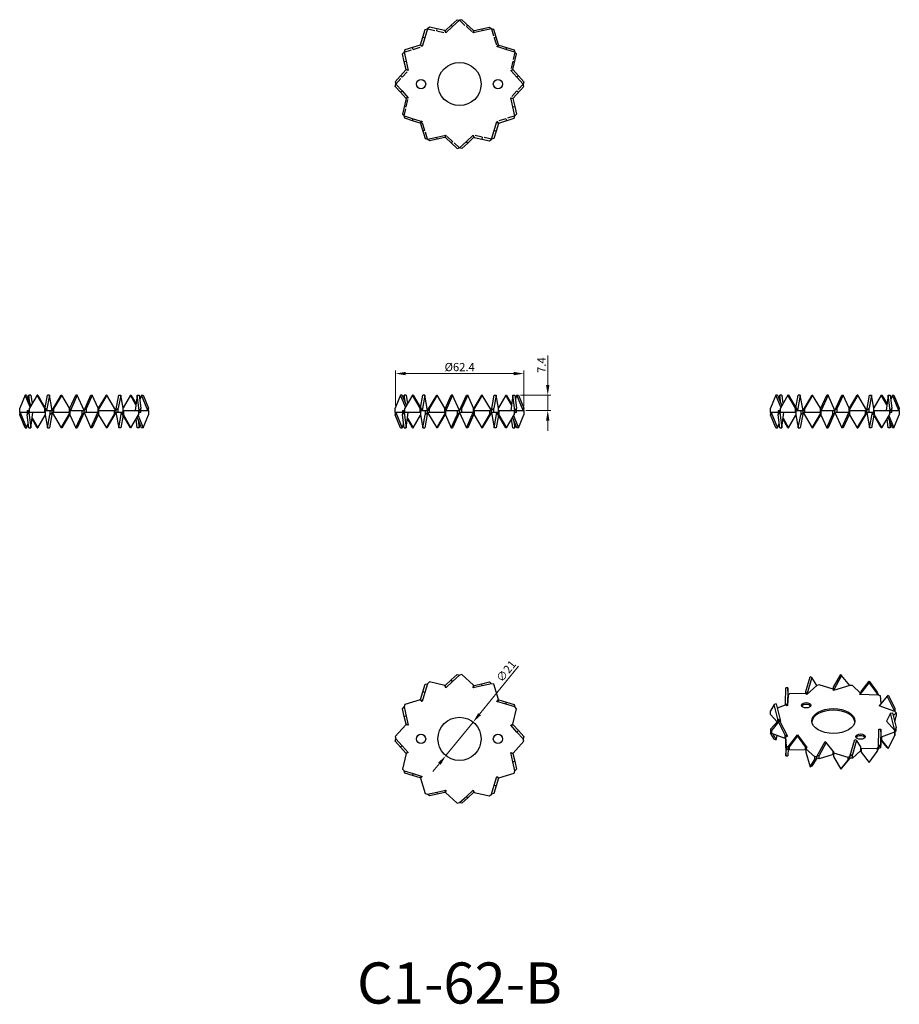
# Model space of a CAD drawing. Units: millimetres. Extents: x 523 to 951, y 264 to 743.
import ezdxf

# ---------------------------------------------------------------- set-up
doc = ezdxf.new("R2010")
doc.units = ezdxf.units.MM
doc.linetypes.add('DASHED', pattern=[0.2067, 0.1654, -0.0413])
for name, color, linetype, lineweight in [('Dimensions', 1, 'Continuous', 20), ('Hidden', 6, 'DASHED', 25), ('Part', 7, 'Continuous', 25), ('Text', 7, 'Continuous', 25)]:
    doc.layers.add(name, color=color, linetype=linetype, lineweight=lineweight)
doc.styles.add('EU_style', font='arial.ttf')
doc.dimstyles.new('Dim_2D', dxfattribs={"dimtxt": 4, "dimasz": 5, "dimexe": 1.5, "dimexo": 1, "dimgap": 1, "dimtad": 1, "dimdec": 1, "dimdsep": 46, "dimtxsty": 'EU_style', "dimcen": 2.5, "dimclrd": 256, "dimclre": 256, "dimclrt": 256, "dimadec": 0, "dimazin": 0, "dimtfac": 1, "dimtdec": 1, "dimtmove": 0, "dimatfit": 3, "dimfxl": 0, "dimtolj": 1, "dimtzin": 0, "dimlwd": -1, "dimlwe": -1, "dimarcsym": 0})

# ---------------------------------------------------------------- blocks, each defined once
blk = doc.blocks.new('*D7')
at = {"layer": 'Defpoints', "color": 0}
for p in [(768.28, 571.17), (705.85, 554.71), (768.28, 554.3)]:
    blk.add_point(p, dxfattribs=at)
at = {"layer": 'Dimensions'}
for p, q in [((705.85, 555.71), (705.85, 572.67)), ((710.85, 571.17), (763.28, 571.17)), ((768.28, 555.3), (768.28, 572.67))]:
    blk.add_line(p, q, dxfattribs=at)
for points in [[(710.85, 572), (710.85, 570.34), (705.85, 571.17)], [(763.28, 572), (763.28, 570.34), (768.28, 571.17)]]:
    blk.add_solid(points, dxfattribs=at)
at = {"layer": 'Dimensions', "insert": (737.07, 574.33), "char_height": 4, "attachment_point": 5, "style": 'EU_style'}
blk.add_mtext('\\A1;%%c62.4', dxfattribs=at)
blk = doc.blocks.new('*D8')
at = {"layer": 'Defpoints', "color": 0}
for p in [(765.66, 560.64), (779.9, 560.64), (768.28, 553.24)]:
    blk.add_point(p, dxfattribs=at)
at = {"layer": 'Dimensions'}
for p, q in [((779.9, 565.64), (779.9, 579.87)), ((766.66, 560.64), (781.4, 560.64)), ((779.9, 553.24), (779.9, 560.64)), ((769.28, 553.24), (781.4, 553.24)), ((779.9, 548.24), (779.9, 543.24))]:
    blk.add_line(p, q, dxfattribs=at)
for points in [[(779.07, 565.64), (780.73, 565.64), (779.9, 560.64)], [(779.07, 548.24), (780.73, 548.24), (779.9, 553.24)]]:
    blk.add_solid(points, dxfattribs=at)
at = {"layer": 'Dimensions', "insert": (776.9, 575.25), "char_height": 4, "attachment_point": 5, "rotation": 90, "style": 'EU_style'}
blk.add_mtext('\\A1;7.4', dxfattribs=at)
blk = doc.blocks.new('*D9')
at = {"layer": 'Defpoints', "color": 0}
for p in [(743.6, 401.69), (730.37, 385.38)]:
    blk.add_point(p, dxfattribs=at)
at = {"layer": 'Dimensions'}
for p, q in [((765.67, 428.91), (746.74, 405.58)), ((730.37, 385.38), (743.6, 401.69)), ((727.22, 381.5), (724.07, 377.62))]:
    blk.add_line(p, q, dxfattribs=at)
for points in [[(746.1, 406.1), (747.39, 405.05), (743.6, 401.69)], [(726.57, 382.02), (727.87, 380.97), (730.37, 385.38)]]:
    blk.add_solid(points, dxfattribs=at)
at = {"layer": 'Dimensions', "insert": (759.65, 426.5), "char_height": 4, "attachment_point": 5, "rotation": 50.9581, "style": 'EU_style'}
blk.add_mtext('\\A1;∅21', dxfattribs=at)

msp = doc.modelspace()

# ---------------------------------------------------------------- linework, layer by layer
at = {"layer": 'Hidden', "ltscale": 21.880566}
for p, q in [((736.98, 742.93), (743.65, 736.82)), ((721.48, 738.78), (730.31, 736.82)), ((752.48, 738.78), (755.2, 730.15)), ((710.13, 727.43), (718.76, 730.15)), ((763.83, 727.43), (761.87, 718.6)), ((705.98, 711.93), (712.09, 718.6)), ((767.98, 711.93), (761.87, 705.27)), ((710.13, 696.43), (712.09, 705.27)), ((763.83, 696.43), (755.2, 693.71)), ((721.48, 685.09), (718.76, 693.71)), ((736.98, 680.93), (730.31, 687.05)), ((752.48, 685.09), (743.65, 687.05))]:
    msp.add_line(p, q, dxfattribs=at)
at = {"layer": 'Hidden', "ltscale": 1.904597}
for p, q in [((725.9, 737.8), (726.11, 738.78)), ((740.32, 739.88), (740.99, 740.62)), ((753.84, 734.47), (754.8, 734.77)), ((714.45, 728.79), (714.15, 729.75)), ((762.85, 723.02), (763.83, 722.8)), ((709.04, 715.27), (708.3, 715.94)), ((764.93, 708.6), (765.66, 707.92)), ((711.11, 700.85), (710.14, 701.07)), ((759.51, 695.07), (759.82, 694.12)), ((720.12, 689.4), (719.17, 689.1)), ((748.07, 686.07), (747.85, 685.09)), ((733.65, 683.99), (732.97, 683.25))]:
    msp.add_line(p, q, dxfattribs=at)
at = {"layer": 'Part'}
for p, q in [((732.97, 740.62), (735.83, 743.23)), ((736.98, 742.93), (733.65, 739.88)), ((735.83, 743.23), (736.98, 742.93)), ((738.14, 743.23), (736.98, 742.93)), ((743.85, 738), (738.14, 743.23)), ((719.17, 734.77), (720.33, 738.46)), ((721.48, 738.78), (720.12, 734.47)), ((720.33, 738.46), (721.48, 738.78)), ((722.33, 739.62), (721.48, 738.78)), ((729.89, 737.94), (722.33, 739.62)), ((730.31, 736.82), (729.89, 737.94)), ((730.12, 738), (732.97, 740.62)), ((730.31, 736.82), (730.12, 738)), ((733.65, 739.88), (730.31, 736.82)), ((732.97, 740.62), (733.65, 739.88)), ((743.65, 736.82), (743.85, 738)), ((743.65, 736.82), (744.07, 737.94)), ((748.07, 737.8), (743.65, 736.82)), ((744.07, 737.94), (747.85, 738.78)), ((747.85, 738.78), (751.63, 739.62)), ((747.85, 738.78), (748.07, 737.8)), ((752.48, 738.78), (748.07, 737.8)), ((751.63, 739.62), (752.48, 738.78)), ((753.63, 738.46), (752.48, 738.78)), ((755.96, 731.07), (753.63, 738.46)), ((718, 731.07), (719.17, 734.77)), ((720.12, 734.47), (718.76, 730.15)), ((719.17, 734.77), (720.12, 734.47)), ((710.45, 728.58), (710.13, 727.43)), ((717.84, 730.91), (710.45, 728.58)), ((718.76, 730.15), (717.84, 730.91)), ((718.76, 730.15), (718, 731.07)), ((755.2, 730.15), (755.96, 731.07)), ((755.2, 730.15), (756.12, 730.91)), ((759.51, 728.79), (755.2, 730.15)), ((756.12, 730.91), (759.82, 729.75)), ((759.82, 729.75), (759.51, 728.79)), ((763.83, 727.43), (759.51, 728.79)), ((759.82, 729.75), (763.51, 728.58)), ((763.51, 728.58), (763.83, 727.43)), ((709.3, 726.58), (710.13, 727.43)), ((710.14, 722.8), (709.3, 726.58)), ((710.13, 727.43), (711.11, 723.02)), ((710.14, 722.8), (711.11, 723.02)), ((711.11, 723.02), (712.09, 718.6)), ((762.99, 719.02), (764.66, 726.58)), ((764.66, 726.58), (763.83, 727.43)), ((710.92, 718.8), (705.68, 713.09)), ((710.98, 719.02), (710.14, 722.8)), ((712.09, 718.6), (710.92, 718.8)), ((712.09, 718.6), (710.98, 719.02)), ((761.87, 718.6), (762.99, 719.02)), ((761.87, 718.6), (763.05, 718.8)), ((764.93, 715.27), (761.87, 718.6)), ((763.05, 718.8), (765.66, 715.94)), ((765.66, 715.94), (764.93, 715.27)), ((767.98, 711.93), (764.93, 715.27)), ((765.66, 715.94), (768.28, 713.09)), ((705.68, 713.09), (705.98, 711.93)), ((705.68, 710.78), (705.98, 711.93)), ((708.3, 707.92), (705.68, 710.78)), ((705.98, 711.93), (709.04, 708.6)), ((708.3, 707.92), (709.04, 708.6)), ((709.04, 708.6), (712.09, 705.27)), ((763.05, 705.07), (768.28, 710.78)), ((768.28, 713.09), (767.98, 711.93)), ((768.28, 710.78), (767.98, 711.93)), ((710.92, 705.07), (708.3, 707.92)), ((710.98, 704.85), (709.3, 697.29)), ((712.09, 705.27), (710.92, 705.07)), ((712.09, 705.27), (710.98, 704.85)), ((761.87, 705.27), (763.05, 705.07)), ((761.87, 705.27), (762.99, 704.85)), ((762.85, 700.85), (761.87, 705.27)), ((762.99, 704.85), (763.83, 701.07)), ((762.85, 700.85), (763.83, 701.07)), ((763.83, 696.43), (762.85, 700.85)), ((763.83, 701.07), (764.66, 697.29)), ((709.3, 697.29), (710.13, 696.43)), ((710.45, 695.29), (710.13, 696.43)), ((710.13, 696.43), (714.45, 695.07)), ((714.15, 694.12), (710.45, 695.29)), ((714.15, 694.12), (714.45, 695.07)), ((714.45, 695.07), (718.76, 693.71)), ((756.12, 692.96), (763.51, 695.29)), ((763.51, 695.29), (763.83, 696.43)), ((764.66, 697.29), (763.83, 696.43)), ((717.84, 692.96), (714.15, 694.12)), ((718.76, 693.71), (717.84, 692.96)), ((718.76, 693.71), (718, 692.79)), ((718, 692.79), (720.33, 685.41)), ((753.84, 689.4), (755.2, 693.71)), ((755.96, 692.79), (754.8, 689.1)), ((755.2, 693.71), (756.12, 692.96)), ((755.2, 693.71), (755.96, 692.79)), ((720.33, 685.41), (721.48, 685.09)), ((721.48, 685.09), (725.9, 686.07)), ((722.33, 684.25), (721.48, 685.09)), ((726.11, 685.09), (722.33, 684.25)), ((725.9, 686.07), (730.31, 687.05)), ((726.11, 685.09), (725.9, 686.07)), ((729.89, 685.93), (726.11, 685.09)), ((730.31, 687.05), (729.89, 685.93)), ((730.31, 687.05), (730.12, 685.87)), ((730.12, 685.87), (735.83, 680.64)), ((740.32, 683.99), (743.65, 687.05)), ((743.85, 685.87), (740.99, 683.25)), ((743.65, 687.05), (744.07, 685.93)), ((743.65, 687.05), (743.85, 685.87)), ((744.07, 685.93), (751.63, 684.25)), ((751.63, 684.25), (752.48, 685.09)), ((752.48, 685.09), (753.84, 689.4)), ((753.63, 685.41), (752.48, 685.09)), ((754.8, 689.1), (753.63, 685.41)), ((754.8, 689.1), (753.84, 689.4)), ((735.83, 680.64), (736.98, 680.93)), ((736.98, 680.93), (740.32, 683.99)), ((738.14, 680.64), (736.98, 680.93)), ((740.99, 683.25), (738.14, 680.64)), ((740.99, 683.25), (740.32, 683.99)), ((525.7, 560.64), (523.09, 554.3)), ((526.44, 560.64), (525.7, 560.64)), ((528.13, 554.76), (525.7, 560.64)), ((526.44, 560.64), (528.56, 555.5)), ((527.54, 560.64), (527.27, 558.62)), ((528.52, 560.64), (527.54, 560.64)), ((528.06, 556.72), (527.54, 560.64)), ((531.55, 560.64), (527.86, 554.3)), ((528.52, 560.64), (529.08, 556.39)), ((531.85, 560.64), (531.55, 560.64)), ((535.24, 554.3), (531.55, 560.64)), ((531.85, 560.64), (536.16, 553.24)), ((535.44, 554.48), (536.57, 560.64)), ((537.52, 560.64), (536.16, 553.24)), ((537.52, 560.64), (536.57, 560.64)), ((538.88, 553.24), (537.52, 560.64)), ((538.88, 553.24), (543.3, 560.64)), ((543.52, 560.64), (539.73, 554.3)), ((543.3, 560.64), (543.52, 560.64)), ((547.3, 554.3), (543.52, 560.64)), ((547.52, 554.3), (550.37, 560.64)), ((551.05, 560.64), (547.72, 553.24)), ((551.05, 560.64), (550.37, 560.64)), ((554.38, 553.24), (551.05, 560.64)), ((554.38, 553.24), (557.72, 560.64)), ((558.39, 560.64), (555.54, 554.3)), ((557.72, 560.64), (558.39, 560.64)), ((561.25, 554.3), (558.39, 560.64)), ((565.47, 560.64), (561.25, 553.57)), ((561.47, 554.3), (565.25, 560.64)), ((565.47, 560.64), (565.25, 560.64)), ((569.88, 553.24), (565.47, 560.64)), ((569.88, 553.24), (571.24, 560.64)), ((572.2, 560.64), (571.03, 554.3)), ((571.24, 560.64), (572.2, 560.64)), ((573.36, 554.3), (572.2, 560.64)), ((576.92, 560.64), (573.33, 554.48)), ((576.92, 560.64), (577.22, 560.64)), ((579.64, 555.97), (576.92, 560.64)), ((577.22, 560.64), (579.69, 556.39)), ((580.25, 560.64), (579.27, 553.24)), ((580.25, 560.64), (581.23, 560.64)), ((581.23, 553.24), (580.25, 560.64)), ((581.23, 560.64), (582.07, 554.3)), ((582.33, 560.64), (581.5, 558.62)), ((582.33, 560.64), (583.07, 560.64)), ((585.38, 553.24), (582.33, 560.64)), ((583.07, 560.64), (585.68, 554.3)), ((708.3, 560.64), (705.68, 554.3)), ((709.04, 560.64), (708.3, 560.64)), ((710.72, 554.76), (708.3, 560.64)), ((709.04, 560.64), (711.16, 555.5)), ((710.14, 560.64), (709.87, 558.62)), ((711.11, 560.64), (710.14, 560.64)), ((710.66, 556.72), (710.14, 560.64)), ((714.15, 560.64), (710.45, 554.3)), ((711.11, 560.64), (711.67, 556.39)), ((714.45, 560.64), (714.15, 560.64)), ((717.84, 554.3), (714.15, 560.64)), ((714.45, 560.64), (718.76, 553.24)), ((718.04, 554.48), (719.17, 560.64)), ((720.12, 560.64), (718.76, 553.24)), ((720.12, 560.64), (719.17, 560.64)), ((721.48, 553.24), (720.12, 560.64)), ((721.48, 553.24), (725.9, 560.64)), ((726.11, 560.64), (722.33, 554.3)), ((725.9, 560.64), (726.11, 560.64)), ((729.89, 554.3), (726.11, 560.64)), ((730.12, 554.3), (732.97, 560.64)), ((733.65, 560.64), (730.31, 553.24)), ((733.65, 560.64), (732.97, 560.64)), ((736.98, 553.24), (733.65, 560.64)), ((736.98, 553.24), (740.32, 560.64)), ((740.99, 560.64), (738.14, 554.3)), ((740.32, 560.64), (740.99, 560.64)), ((743.85, 554.3), (740.99, 560.64)), ((748.07, 560.64), (743.85, 553.57)), ((744.07, 554.3), (747.85, 560.64)), ((748.07, 560.64), (747.85, 560.64)), ((752.48, 553.24), (748.07, 560.64)), ((752.48, 553.24), (753.84, 560.64)), ((754.8, 560.64), (753.63, 554.3)), ((753.84, 560.64), (754.8, 560.64)), ((755.96, 554.3), (754.8, 560.64)), ((759.51, 560.64), (755.93, 554.48)), ((759.51, 560.64), (759.82, 560.64)), ((762.23, 555.97), (759.51, 560.64)), ((759.82, 560.64), (762.29, 556.39)), ((762.85, 560.64), (761.87, 553.24)), ((762.85, 560.64), (763.83, 560.64)), ((763.83, 553.24), (762.85, 560.64)), ((763.83, 560.64), (764.66, 554.3)), ((764.93, 560.64), (764.09, 558.62)), ((764.93, 560.64), (765.66, 560.64)), ((767.98, 553.24), (764.93, 560.64)), ((765.66, 560.64), (768.28, 554.3)), ((890.9, 560.64), (888.28, 554.3)), ((891.63, 560.64), (890.9, 560.64)), ((893.32, 554.76), (890.9, 560.64)), ((891.63, 560.64), (893.75, 555.5)), ((892.73, 560.64), (892.47, 558.62)), ((893.71, 560.64), (892.73, 560.64)), ((893.25, 556.72), (892.73, 560.64)), ((896.74, 560.64), (893.05, 554.3)), ((893.71, 560.64), (894.27, 556.39)), ((897.05, 560.64), (896.74, 560.64)), ((900.44, 554.3), (896.74, 560.64)), ((897.05, 560.64), (901.36, 553.24)), ((900.63, 554.48), (901.76, 560.64)), ((902.72, 560.64), (901.36, 553.24)), ((902.72, 560.64), (901.76, 560.64)), ((904.08, 553.24), (902.72, 560.64)), ((904.08, 553.24), (908.49, 560.64)), ((908.71, 560.64), (904.93, 554.3)), ((908.49, 560.64), (908.71, 560.64)), ((912.49, 554.3), (908.71, 560.64)), ((912.71, 554.3), (915.57, 560.64)), ((916.24, 560.64), (912.91, 553.24)), ((916.24, 560.64), (915.57, 560.64)), ((919.58, 553.24), (916.24, 560.64)), ((919.58, 553.24), (922.91, 560.64)), ((923.59, 560.64), (920.73, 554.3)), ((922.91, 560.64), (923.59, 560.64)), ((926.44, 554.3), (923.59, 560.64)), ((930.66, 560.64), (926.44, 553.57)), ((926.67, 554.3), (930.45, 560.64)), ((930.66, 560.64), (930.45, 560.64)), ((935.08, 553.24), (930.66, 560.64)), ((935.08, 553.24), (936.44, 560.64)), ((937.39, 560.64), (936.23, 554.3)), ((936.44, 560.64), (937.39, 560.64)), ((938.56, 554.3), (937.39, 560.64)), ((942.11, 560.64), (938.52, 554.48)), ((942.11, 560.64), (942.41, 560.64)), ((944.83, 555.97), (942.11, 560.64)), ((942.41, 560.64), (944.89, 556.39)), ((945.45, 560.64), (944.47, 553.24)), ((945.45, 560.64), (946.42, 560.64)), ((946.43, 553.24), (945.45, 560.64)), ((946.42, 560.64), (947.26, 554.3)), ((947.52, 560.64), (946.69, 558.62)), ((947.52, 560.64), (948.26, 560.64)), ((950.58, 553.24), (947.52, 560.64)), ((948.26, 560.64), (950.88, 554.3)), ((523.09, 552.24), (523.09, 554.3)), ((526.7, 552.24), (523.09, 552.24)), ((523.09, 551.17), (523.38, 552.24)), ((523.09, 552.24), (523.09, 551.17)), ((525.7, 544.84), (523.09, 551.17)), ((523.38, 552.24), (526.44, 544.84)), ((526.7, 553.24), (526.7, 551.17)), ((526.7, 553.24), (527.54, 553.24)), ((526.7, 551.17), (527.54, 552.24)), ((527.54, 544.84), (526.7, 551.17)), ((527.86, 554.3), (527.54, 553.24)), ((527.54, 552.24), (527.54, 553.24)), ((527.86, 552.24), (527.54, 552.24)), ((527.54, 552.24), (528.52, 544.84)), ((527.86, 552.24), (527.86, 554.3)), ((535.24, 552.24), (527.86, 552.24)), ((528.52, 544.84), (529.5, 552.24)), ((531.85, 544.84), (535.44, 550.99)), ((536.16, 553.24), (535.24, 554.3)), ((535.24, 552.24), (535.24, 554.3)), ((535.41, 552.24), (535.24, 552.24)), ((535.41, 553.24), (535.41, 551.17)), ((535.41, 553.24), (537.74, 553.24)), ((535.41, 551.17), (536.57, 544.84)), ((536.57, 544.84), (537.74, 551.17)), ((538.88, 552.24), (537.52, 544.84)), ((537.74, 553.24), (537.74, 551.17)), ((537.74, 553.24), (538.88, 553.24)), ((537.74, 551.17), (538.88, 552.24)), ((539.73, 554.3), (538.88, 553.24)), ((538.88, 552.24), (538.88, 553.24)), ((539.73, 552.24), (538.88, 552.24)), ((538.88, 552.24), (543.3, 544.84)), ((539.73, 552.24), (539.73, 554.3)), ((547.3, 552.24), (539.73, 552.24)), ((543.3, 544.84), (547.52, 551.91)), ((547.3, 551.17), (543.52, 544.84)), ((547.72, 553.24), (547.3, 554.3)), ((547.3, 552.24), (547.3, 554.3)), ((547.52, 552.24), (547.3, 552.24)), ((547.52, 551.74), (547.3, 551.17)), ((547.72, 553.24), (547.52, 554.3)), ((547.52, 553.74), (547.52, 554.3)), ((547.52, 553.24), (547.52, 551.17)), ((547.52, 553.24), (553.23, 553.24)), ((547.52, 551.17), (550.37, 544.84)), ((550.37, 544.84), (553.23, 551.17)), ((554.38, 552.24), (551.05, 544.84)), ((553.23, 553.24), (553.23, 551.17)), ((553.23, 553.24), (554.38, 553.24)), ((553.23, 551.17), (554.38, 552.24)), ((555.54, 554.3), (554.38, 553.24)), ((554.38, 552.24), (554.38, 553.24)), ((555.54, 552.24), (554.38, 552.24)), ((554.38, 552.24), (557.72, 544.84)), ((555.54, 552.24), (555.54, 554.3)), ((561.25, 552.24), (555.54, 552.24)), ((557.72, 544.84), (561.05, 552.24)), ((561.25, 551.17), (558.39, 544.84)), ((561.05, 552.24), (561.25, 551.17)), ((561.05, 552.24), (561.47, 551.17)), ((561.25, 553.74), (561.47, 554.3)), ((561.25, 552.24), (561.25, 554.3)), ((561.25, 553.24), (561.47, 553.24)), ((561.25, 551.74), (561.25, 551.17)), ((561.47, 553.24), (569.03, 553.24)), ((561.47, 553.24), (561.47, 551.17)), ((561.47, 551.17), (565.25, 544.84)), ((565.25, 544.84), (569.03, 551.17)), ((569.88, 552.24), (565.47, 544.84)), ((569.03, 553.24), (569.88, 553.24)), ((569.03, 553.24), (569.03, 551.17)), ((569.03, 551.17), (569.88, 552.24)), ((571.03, 554.3), (569.88, 553.24)), ((569.88, 553.24), (569.88, 552.24)), ((571.03, 552.24), (569.88, 552.24)), ((569.88, 552.24), (571.24, 544.84)), ((571.03, 552.24), (571.03, 554.3)), ((573.36, 552.24), (571.03, 552.24)), ((571.24, 544.84), (572.6, 552.24)), ((573.33, 550.99), (572.2, 544.84)), ((572.6, 552.24), (573.52, 551.17)), ((576.92, 544.84), (572.6, 552.24)), ((573.36, 552.24), (573.36, 554.3)), ((573.36, 553.24), (573.52, 553.24)), ((573.52, 553.24), (573.52, 551.17)), ((573.52, 553.24), (580.91, 553.24)), ((573.52, 551.17), (577.22, 544.84)), ((577.22, 544.84), (580.91, 551.17)), ((580.64, 550.71), (583.07, 544.84)), ((580.91, 553.24), (580.91, 551.17)), ((580.91, 553.24), (581.23, 553.24)), ((580.91, 551.17), (581.23, 552.24)), ((582.07, 554.3), (581.23, 553.24)), ((581.23, 552.24), (581.23, 553.24)), ((582.07, 552.24), (581.23, 552.24)), ((582.07, 552.24), (582.07, 554.3)), ((582.07, 553.24), (585.68, 553.24)), ((583.07, 544.84), (585.68, 551.17)), ((585.68, 554.3), (585.38, 553.24)), ((585.68, 553.24), (585.68, 554.3)), ((585.68, 553.24), (585.68, 551.17)), ((705.68, 552.24), (705.68, 554.3)), ((709.3, 552.24), (705.68, 552.24)), ((705.68, 551.17), (705.98, 552.24)), ((705.68, 552.24), (705.68, 551.17)), ((708.3, 544.84), (705.68, 551.17)), ((705.98, 552.24), (709.04, 544.84)), ((709.3, 553.24), (709.3, 551.17)), ((709.3, 553.24), (710.13, 553.24)), ((709.3, 551.17), (710.13, 552.24)), ((710.14, 544.84), (709.3, 551.17)), ((710.45, 554.3), (710.13, 553.24)), ((710.13, 552.24), (710.13, 553.24)), ((710.45, 552.24), (710.13, 552.24)), ((710.13, 552.24), (711.11, 544.84)), ((710.45, 552.24), (710.45, 554.3)), ((717.84, 552.24), (710.45, 552.24)), ((711.11, 544.84), (712.09, 552.24)), ((714.45, 544.84), (718.04, 550.99)), ((718.76, 553.24), (717.84, 554.3)), ((717.84, 552.24), (717.84, 554.3)), ((718, 552.24), (717.84, 552.24)), ((718, 553.24), (718, 551.17)), ((718, 553.24), (720.33, 553.24)), ((718, 551.17), (719.17, 544.84)), ((719.17, 544.84), (720.33, 551.17)), ((721.48, 552.24), (720.12, 544.84)), ((720.33, 553.24), (720.33, 551.17)), ((720.33, 553.24), (721.48, 553.24)), ((720.33, 551.17), (721.48, 552.24)), ((722.33, 554.3), (721.48, 553.24)), ((721.48, 552.24), (721.48, 553.24)), ((722.33, 552.24), (721.48, 552.24)), ((721.48, 552.24), (725.9, 544.84)), ((722.33, 552.24), (722.33, 554.3)), ((729.89, 552.24), (722.33, 552.24)), ((725.9, 544.84), (730.12, 551.91)), ((729.89, 551.17), (726.11, 544.84)), ((730.31, 553.24), (729.89, 554.3)), ((729.89, 552.24), (729.89, 554.3)), ((730.12, 552.24), (729.89, 552.24)), ((730.12, 551.74), (729.89, 551.17)), ((730.31, 553.24), (730.12, 554.3)), ((730.12, 553.74), (730.12, 554.3)), ((730.12, 553.24), (730.12, 551.17)), ((730.12, 553.24), (735.83, 553.24)), ((730.12, 551.17), (732.97, 544.84)), ((732.97, 544.84), (735.83, 551.17)), ((736.98, 552.24), (733.65, 544.84)), ((735.83, 553.24), (735.83, 551.17)), ((735.83, 553.24), (736.98, 553.24)), ((735.83, 551.17), (736.98, 552.24)), ((738.14, 554.3), (736.98, 553.24)), ((736.98, 552.24), (736.98, 553.24)), ((738.14, 552.24), (736.98, 552.24)), ((736.98, 552.24), (740.32, 544.84)), ((738.14, 552.24), (738.14, 554.3)), ((743.85, 552.24), (738.14, 552.24)), ((740.32, 544.84), (743.65, 552.24)), ((743.85, 551.17), (740.99, 544.84)), ((743.65, 552.24), (744.07, 551.17)), ((743.65, 552.24), (743.85, 551.17)), ((743.85, 553.74), (744.07, 554.3)), ((743.85, 552.24), (743.85, 554.3)), ((743.85, 553.24), (744.07, 553.24)), ((743.85, 551.74), (743.85, 551.17)), ((744.07, 553.24), (744.07, 551.17)), ((744.07, 553.24), (751.63, 553.24)), ((744.07, 551.17), (747.85, 544.84)), ((747.85, 544.84), (751.63, 551.17)), ((752.48, 552.24), (748.07, 544.84)), ((751.63, 553.24), (751.63, 551.17)), ((751.63, 553.24), (752.48, 553.24)), ((751.63, 551.17), (752.48, 552.24)), ((753.63, 554.3), (752.48, 553.24)), ((752.48, 552.24), (752.48, 553.24)), ((753.63, 552.24), (752.48, 552.24)), ((752.48, 552.24), (753.84, 544.84)), ((753.63, 552.24), (753.63, 554.3)), ((755.96, 552.24), (753.63, 552.24)), ((753.84, 544.84), (755.2, 552.24)), ((755.93, 550.99), (754.8, 544.84)), ((755.2, 552.24), (756.12, 551.17)), ((759.51, 544.84), (755.2, 552.24)), ((755.96, 552.24), (755.96, 554.3)), ((755.96, 553.24), (756.12, 553.24)), ((756.12, 553.24), (756.12, 551.17)), ((756.12, 553.24), (763.51, 553.24)), ((756.12, 551.17), (759.82, 544.84)), ((759.82, 544.84), (763.51, 551.17)), ((763.24, 550.71), (765.66, 544.84)), ((763.51, 553.24), (763.51, 551.17)), ((763.51, 553.24), (763.83, 553.24)), ((763.51, 551.17), (763.83, 552.24)), ((764.66, 554.3), (763.83, 553.24)), ((763.83, 552.24), (763.83, 553.24)), ((764.66, 552.24), (763.83, 552.24)), ((764.66, 552.24), (764.66, 554.3)), ((764.66, 553.24), (768.28, 553.24)), ((765.66, 544.84), (768.28, 551.17)), ((768.28, 554.3), (767.98, 553.24)), ((768.28, 553.24), (768.28, 554.3)), ((768.28, 553.24), (768.28, 551.17)), ((888.28, 552.24), (888.28, 554.3)), ((891.9, 552.24), (888.28, 552.24)), ((888.28, 551.17), (888.58, 552.24)), ((888.28, 552.24), (888.28, 551.17)), ((890.9, 544.84), (888.28, 551.17)), ((888.58, 552.24), (891.63, 544.84)), ((891.9, 553.24), (891.9, 551.17)), ((891.9, 553.24), (892.73, 553.24)), ((891.9, 551.17), (892.73, 552.24)), ((892.73, 544.84), (891.9, 551.17)), ((893.05, 554.3), (892.73, 553.24)), ((892.73, 552.24), (892.73, 553.24)), ((893.05, 552.24), (892.73, 552.24)), ((892.73, 552.24), (893.71, 544.84)), ((893.05, 552.24), (893.05, 554.3)), ((900.44, 552.24), (893.05, 552.24)), ((893.71, 544.84), (894.69, 552.24)), ((897.05, 544.84), (900.63, 550.99)), ((901.36, 553.24), (900.44, 554.3)), ((900.44, 552.24), (900.44, 554.3)), ((900.6, 552.24), (900.44, 552.24)), ((900.6, 553.24), (900.6, 551.17)), ((900.6, 553.24), (902.93, 553.24)), ((900.6, 551.17), (901.76, 544.84)), ((901.76, 544.84), (902.93, 551.17)), ((904.08, 552.24), (902.72, 544.84)), ((902.93, 553.24), (902.93, 551.17)), ((902.93, 553.24), (904.08, 553.24)), ((902.93, 551.17), (904.08, 552.24)), ((904.93, 554.3), (904.08, 553.24)), ((904.08, 552.24), (904.08, 553.24)), ((904.93, 552.24), (904.08, 552.24)), ((904.08, 552.24), (908.49, 544.84)), ((904.93, 552.24), (904.93, 554.3)), ((912.49, 552.24), (904.93, 552.24)), ((908.49, 544.84), (912.71, 551.91)), ((912.49, 551.17), (908.71, 544.84)), ((912.91, 553.24), (912.49, 554.3)), ((912.49, 552.24), (912.49, 554.3)), ((912.71, 552.24), (912.49, 552.24)), ((912.71, 551.74), (912.49, 551.17)), ((912.91, 553.24), (912.71, 554.3)), ((912.71, 553.74), (912.71, 554.3)), ((912.71, 553.24), (912.71, 551.17)), ((912.71, 553.24), (918.42, 553.24)), ((912.71, 551.17), (915.57, 544.84)), ((915.57, 544.84), (918.42, 551.17)), ((919.58, 552.24), (916.24, 544.84)), ((918.42, 553.24), (918.42, 551.17)), ((918.42, 553.24), (919.58, 553.24)), ((918.42, 551.17), (919.58, 552.24)), ((920.73, 554.3), (919.58, 553.24)), ((919.58, 552.24), (919.58, 553.24)), ((920.73, 552.24), (919.58, 552.24)), ((919.58, 552.24), (922.91, 544.84)), ((920.73, 552.24), (920.73, 554.3)), ((926.44, 552.24), (920.73, 552.24)), ((922.91, 544.84), (926.25, 552.24)), ((926.44, 551.17), (923.59, 544.84)), ((926.25, 552.24), (926.44, 551.17)), ((926.25, 552.24), (926.67, 551.17)), ((926.44, 553.74), (926.67, 554.3)), ((926.44, 552.24), (926.44, 554.3)), ((926.44, 553.24), (926.67, 553.24)), ((926.44, 551.74), (926.44, 551.17)), ((926.67, 553.24), (926.67, 551.17)), ((926.67, 553.24), (934.23, 553.24)), ((926.67, 551.17), (930.45, 544.84)), ((930.45, 544.84), (934.23, 551.17)), ((935.08, 552.24), (930.66, 544.84)), ((934.23, 553.24), (934.23, 551.17)), ((934.23, 553.24), (935.08, 553.24)), ((934.23, 551.17), (935.08, 552.24)), ((936.23, 554.3), (935.08, 553.24)), ((935.08, 552.24), (935.08, 553.24)), ((936.23, 552.24), (935.08, 552.24)), ((935.08, 552.24), (936.44, 544.84)), ((936.23, 552.24), (936.23, 554.3)), ((938.56, 552.24), (936.23, 552.24)), ((936.44, 544.84), (937.8, 552.24)), ((938.52, 550.99), (937.39, 544.84)), ((937.8, 552.24), (938.72, 551.17)), ((942.11, 544.84), (937.8, 552.24)), ((938.56, 552.24), (938.56, 554.3)), ((938.56, 553.24), (938.72, 553.24)), ((938.72, 553.24), (938.72, 551.17)), ((938.72, 553.24), (946.11, 553.24)), ((938.72, 551.17), (942.41, 544.84)), ((942.41, 544.84), (946.11, 551.17)), ((945.84, 550.71), (948.26, 544.84)), ((946.11, 553.24), (946.11, 551.17)), ((946.11, 553.24), (946.43, 553.24)), ((946.11, 551.17), (946.43, 552.24)), ((947.26, 554.3), (946.43, 553.24)), ((946.43, 552.24), (946.43, 553.24)), ((947.26, 552.24), (946.43, 552.24)), ((947.26, 552.24), (947.26, 554.3)), ((947.26, 553.24), (950.88, 553.24)), ((948.26, 544.84), (950.88, 551.17)), ((950.88, 554.3), (950.58, 553.24)), ((950.88, 553.24), (950.88, 554.3)), ((950.88, 553.24), (950.88, 551.17)), ((526.44, 544.84), (527.27, 546.85)), ((531.55, 544.84), (529.08, 549.08)), ((529.13, 549.5), (531.85, 544.84)), ((580.25, 544.84), (579.69, 549.08)), ((582.33, 544.84), (580.21, 549.97)), ((580.71, 548.76), (581.23, 544.84)), ((581.23, 544.84), (581.5, 546.85)), ((709.04, 544.84), (709.87, 546.85)), ((714.15, 544.84), (711.67, 549.08)), ((711.73, 549.5), (714.45, 544.84)), ((762.85, 544.84), (762.29, 549.08)), ((764.93, 544.84), (762.81, 549.97)), ((763.31, 548.76), (763.83, 544.84)), ((763.83, 544.84), (764.09, 546.85)), ((891.63, 544.84), (892.47, 546.85)), ((896.74, 544.84), (894.27, 549.08)), ((894.33, 549.5), (897.05, 544.84)), ((945.45, 544.84), (944.89, 549.08)), ((947.52, 544.84), (945.4, 549.97)), ((945.9, 548.76), (946.42, 544.84)), ((946.42, 544.84), (946.69, 546.85)), ((525.7, 544.84), (526.44, 544.84)), ((527.54, 544.84), (528.52, 544.84)), ((531.55, 544.84), (531.85, 544.84)), ((536.57, 544.84), (537.52, 544.84)), ((543.52, 544.84), (543.3, 544.84)), ((550.37, 544.84), (551.05, 544.84)), ((558.39, 544.84), (557.72, 544.84)), ((565.47, 544.84), (565.25, 544.84)), ((572.2, 544.84), (571.24, 544.84)), ((577.22, 544.84), (576.92, 544.84)), ((581.23, 544.84), (580.25, 544.84)), ((583.07, 544.84), (582.33, 544.84)), ((708.3, 544.84), (709.04, 544.84)), ((710.14, 544.84), (711.11, 544.84)), ((714.15, 544.84), (714.45, 544.84)), ((719.17, 544.84), (720.12, 544.84)), ((726.11, 544.84), (725.9, 544.84)), ((732.97, 544.84), (733.65, 544.84)), ((740.99, 544.84), (740.32, 544.84)), ((747.85, 544.84), (748.07, 544.84)), ((754.8, 544.84), (753.84, 544.84)), ((759.82, 544.84), (759.51, 544.84)), ((762.85, 544.84), (763.83, 544.84)), ((765.66, 544.84), (764.93, 544.84)), ((890.9, 544.84), (891.63, 544.84)), ((892.73, 544.84), (893.71, 544.84)), ((896.74, 544.84), (897.05, 544.84)), ((901.76, 544.84), (902.72, 544.84)), ((908.49, 544.84), (908.71, 544.84)), ((915.57, 544.84), (916.24, 544.84)), ((923.59, 544.84), (922.91, 544.84)), ((930.45, 544.84), (930.66, 544.84)), ((937.39, 544.84), (936.44, 544.84)), ((942.41, 544.84), (942.11, 544.84)), ((946.42, 544.84), (945.45, 544.84)), ((948.26, 544.84), (947.52, 544.84)), ((730.12, 419.6), (732.97, 422.22)), ((733.65, 421.48), (730.31, 418.43)), ((732.97, 422.22), (735.83, 424.84)), ((733.65, 421.48), (732.97, 422.22)), ((736.98, 424.54), (733.65, 421.48)), ((735.83, 424.84), (736.98, 424.54)), ((738.14, 424.84), (736.98, 424.54)), ((743.85, 419.6), (738.14, 424.84)), ((905.43, 416.58), (907.51, 423.64)), ((908.36, 423.33), (905.93, 415.08)), ((908.36, 423.33), (907.51, 423.64)), ((910.79, 419.48), (908.36, 423.33)), ((922.82, 424.33), (918.81, 417.07)), ((918.93, 418.62), (922.36, 424.84)), ((922.82, 424.33), (922.36, 424.84)), ((926.83, 419.48), (922.82, 424.33)), ((932.39, 416.51), (936.26, 421.6)), ((936.21, 421.02), (936.26, 421.6)), ((936.26, 421.6), (940.13, 416.32)), ((719.17, 416.37), (720.33, 420.07)), ((721.48, 420.38), (720.12, 416.07)), ((720.33, 420.07), (721.48, 420.38)), ((722.33, 421.22), (721.48, 420.38)), ((729.89, 419.54), (722.33, 421.22)), ((730.31, 418.43), (729.89, 419.54)), ((730.31, 418.43), (730.12, 419.6)), ((743.65, 418.43), (743.85, 419.6)), ((743.65, 418.43), (744.07, 419.54)), ((748.07, 419.41), (743.65, 418.43)), ((744.07, 419.54), (747.85, 420.38)), ((747.85, 420.38), (751.63, 421.22)), ((748.07, 419.41), (747.85, 420.38)), ((752.48, 420.38), (748.07, 419.41)), ((751.63, 421.22), (752.48, 420.38)), ((753.63, 420.07), (752.48, 420.38)), ((755.96, 412.68), (753.63, 420.07)), ((895.53, 410.92), (895.69, 418.33)), ((896.69, 418.31), (895.69, 418.33)), ((896.69, 418.31), (896.5, 409.65)), ((896.89, 414.86), (896.69, 418.31)), ((905.93, 415.08), (905.43, 416.58)), ((905.43, 415.48), (905.43, 416.58)), ((910.79, 419.48), (905.93, 415.08)), ((911.83, 419.82), (910.79, 419.48)), ((918.7, 417.76), (911.83, 419.82)), ((918.81, 417.07), (918.7, 417.76)), ((926.83, 419.48), (918.81, 417.07)), ((918.81, 417.07), (918.93, 418.62)), ((928.03, 419.47), (926.83, 419.48)), ((932.06, 415.83), (928.03, 419.47)), ((936.21, 421.02), (931.69, 415.08)), ((940.73, 414.86), (936.21, 421.02)), ((717.84, 412.52), (710.45, 410.19)), ((718.76, 411.76), (717.84, 412.52)), ((718, 412.68), (719.17, 416.37)), ((718.76, 411.76), (718, 412.68)), ((720.12, 416.07), (718.76, 411.76)), ((720.12, 416.07), (719.17, 416.37)), ((755.2, 411.76), (755.96, 412.68)), ((755.2, 411.76), (756.12, 412.52)), ((759.51, 410.4), (755.2, 411.76)), ((756.12, 412.52), (759.82, 411.35)), ((896.89, 414.86), (896.5, 409.65)), ((897.5, 415.45), (896.89, 414.86)), ((905.23, 415.64), (897.5, 415.45)), ((905.93, 415.08), (905.23, 415.64)), ((931.69, 415.08), (932.39, 416.51)), ((940.73, 414.86), (931.69, 415.08)), ((940.13, 416.32), (940.73, 414.86)), ((941.76, 414.51), (940.73, 414.86)), ((944.94, 414.3), (941.13, 409.65)), ((942.04, 410.77), (941.76, 414.51)), ((944.94, 414.3), (945.48, 414.79)), ((948.75, 406.85), (944.94, 414.3)), ((945.48, 414.79), (948.74, 408.41)), ((709.3, 408.19), (710.13, 409.04)), ((710.14, 404.41), (709.3, 408.19)), ((710.45, 410.19), (710.13, 409.04)), ((710.13, 409.04), (711.11, 404.62)), ((759.51, 410.4), (759.82, 411.35)), ((763.83, 409.04), (759.51, 410.4)), ((759.82, 411.35), (763.51, 410.19)), ((762.99, 400.62), (764.66, 408.19)), ((763.51, 410.19), (763.83, 409.04)), ((764.66, 408.19), (763.83, 409.04)), ((890.07, 410.33), (888.28, 407.13)), ((888.28, 405.44), (888.28, 407.13)), ((890.96, 410.59), (890.07, 410.33)), ((891.86, 403.17), (890.07, 410.33)), ((890.96, 410.59), (893.04, 402.23)), ((895.41, 409.94), (891.48, 408.5)), ((896.5, 409.65), (895.41, 409.94)), ((896.5, 409.65), (895.53, 410.92)), ((895.53, 409.91), (895.53, 410.92)), ((948.75, 406.85), (941.13, 409.65)), ((948.74, 408.41), (948.75, 406.85)), ((711.11, 404.62), (710.14, 404.41)), ((710.98, 400.62), (710.14, 404.41)), ((711.11, 404.62), (712.09, 400.21)), ((891.55, 401.83), (888.28, 405.44)), ((891.86, 402.17), (888.28, 398.21)), ((893.04, 402.23), (891.86, 403.17)), ((891.86, 402.17), (891.86, 403.17)), ((892.62, 402.21), (891.86, 402.17)), ((892.68, 402.26), (892.14, 401.78)), ((892.68, 402.26), (896.5, 394.82)), ((893.04, 402.23), (892.71, 402.22)), ((946.67, 405.97), (944.58, 402.23)), ((948.75, 397.61), (944.58, 402.23)), ((946.67, 405.97), (947.55, 406.24)), ((948.75, 397.61), (946.67, 405.97)), ((947.55, 406.24), (949.34, 399.08)), ((947.94, 404.7), (949.34, 406.26)), ((948.66, 401.83), (949.34, 404.57)), ((949.34, 406.26), (948.75, 406.85)), ((949.34, 406.26), (949.34, 404.57)), ((710.92, 400.4), (705.68, 394.69)), ((712.09, 400.21), (710.92, 400.4)), ((712.09, 400.21), (710.98, 400.62)), ((761.87, 400.21), (762.99, 400.62)), ((761.87, 400.21), (763.05, 400.4)), ((764.93, 396.87), (761.87, 400.21)), ((763.05, 400.4), (765.66, 397.55)), ((764.93, 396.87), (765.66, 397.55)), ((765.66, 397.55), (768.28, 394.69)), ((888.28, 398.21), (888.28, 396.53)), ((888.28, 398.21), (888.87, 397.61)), ((888.88, 397.8), (888.87, 397.61)), ((888.87, 396.8), (888.87, 397.61)), ((892.14, 401.78), (888.88, 397.8)), ((888.88, 396.11), (888.88, 397.8)), ((895.41, 395.4), (892.14, 401.78)), ((940.73, 389.61), (940.93, 398.26)), ((940.93, 398.26), (941.93, 398.24)), ((941.93, 398.24), (941.76, 390.83)), ((942.1, 395.29), (941.93, 398.24)), ((948.74, 396.93), (948.75, 397.61)), ((949.34, 399.08), (948.75, 397.61)), ((948.75, 397.61), (948.75, 396.8)), ((949.34, 397.39), (948.75, 396.8)), ((949.34, 397.39), (949.34, 399.08)), ((705.68, 394.69), (705.98, 393.54)), ((705.68, 392.38), (705.98, 393.54)), ((705.98, 393.54), (709.04, 390.2)), ((767.98, 393.54), (764.93, 396.87)), ((768.28, 394.69), (767.98, 393.54)), ((768.28, 392.38), (767.98, 393.54)), ((888.28, 396.53), (888.87, 396.8)), ((890.07, 393.32), (888.28, 396.53)), ((888.88, 396.11), (888.87, 396.8)), ((895.41, 393.71), (888.88, 396.11)), ((889.35, 395.94), (890.96, 393.06)), ((890.07, 393.32), (890.96, 393.06)), ((890.96, 393.06), (891.48, 395.16)), ((896.5, 394.82), (895.41, 395.4)), ((895.41, 393.71), (895.41, 395.4)), ((895.53, 393.74), (895.41, 393.71)), ((896.5, 394.82), (895.53, 394.42)), ((895.53, 394.42), (895.53, 392.73)), ((895.53, 394.42), (895.86, 389.96)), ((895.53, 392.73), (895.69, 385.32)), ((896.89, 389.61), (901.41, 395.55)), ((901.37, 394.97), (897.5, 389.89)), ((901.41, 395.55), (901.37, 394.97)), ((905.23, 389.69), (901.37, 394.97)), ((901.41, 395.55), (905.93, 389.38)), ((926.83, 384.99), (929.26, 393.24)), ((930.11, 392.93), (928.03, 385.87)), ((929.26, 393.24), (930.11, 392.93)), ((932.19, 389.63), (930.11, 392.93)), ((942.1, 393.6), (941.76, 389.14)), ((944.94, 389.35), (942.04, 392.88)), ((942.05, 393.01), (942.21, 392.84)), ((942.1, 393.6), (942.1, 395.29)), ((942.1, 394.56), (942.21, 394.53)), ((942.21, 394.53), (948.74, 396.93)), ((942.21, 394.53), (942.21, 392.84)), ((942.21, 392.84), (945.48, 388.86)), ((945.48, 388.86), (948.74, 395.24)), ((948.74, 396.93), (948.74, 395.24)), ((948.74, 395.24), (948.75, 396.8)), ((708.3, 389.53), (705.68, 392.38)), ((709.04, 390.2), (708.3, 389.53)), ((710.92, 386.67), (708.3, 389.53)), ((709.04, 390.2), (712.09, 386.87)), ((763.05, 386.67), (768.28, 392.38)), ((895.69, 385.32), (895.86, 388.27)), ((895.86, 389.96), (895.86, 388.27)), ((895.86, 389.96), (896.89, 389.61)), ((895.86, 388.27), (896.89, 388.79)), ((896.89, 388.79), (896.69, 385.35)), ((897.5, 389.89), (896.89, 389.61)), ((896.89, 388.79), (896.89, 389.61)), ((897.5, 388.2), (896.89, 388.79)), ((897.5, 388.2), (897.5, 389.89)), ((905.23, 388.01), (897.5, 388.2)), ((905.93, 389.38), (905.23, 389.69)), ((905.23, 388.01), (905.23, 389.69)), ((905.43, 388.17), (905.23, 388.01)), ((905.93, 389.38), (905.43, 388.76)), ((905.43, 388.76), (905.43, 387.07)), ((905.43, 388.76), (909.6, 385)), ((910.79, 384.99), (914.8, 392.24)), ((915.26, 391.73), (911.83, 385.52)), ((914.8, 392.24), (915.26, 391.73)), ((918.7, 387.58), (915.26, 391.73)), ((932.19, 387.94), (928.03, 384.18)), ((932.06, 387.82), (932.39, 387.14)), ((932.19, 387.94), (932.19, 389.63)), ((932.19, 388.99), (932.39, 388.83)), ((932.39, 388.83), (940.13, 389.02)), ((932.39, 388.83), (932.39, 387.14)), ((940.13, 389.02), (940.73, 389.61)), ((940.13, 389.02), (940.13, 387.33)), ((940.13, 387.33), (940.73, 388.79)), ((941.76, 390.83), (940.73, 389.61)), ((940.73, 388.79), (940.73, 389.61)), ((941.76, 389.14), (940.73, 388.79)), ((941.76, 389.14), (941.76, 390.83)), ((944.94, 389.35), (945.48, 388.86)), ((710.98, 386.45), (709.3, 378.89)), ((712.09, 386.87), (710.92, 386.67)), ((712.09, 386.87), (710.98, 386.45)), ((761.87, 386.87), (762.99, 386.45)), ((762.85, 382.45), (761.87, 386.87)), ((761.87, 386.87), (763.05, 386.67)), ((762.99, 386.45), (763.83, 382.67)), ((895.69, 385.32), (896.69, 385.35)), ((905.43, 387.07), (907.51, 380.01)), ((907.51, 380.01), (909.6, 383.31)), ((910.79, 384.17), (908.36, 380.32)), ((909.6, 385), (909.6, 383.31)), ((909.6, 385), (910.79, 384.99)), ((909.6, 383.31), (910.79, 384.17)), ((911.83, 385.52), (910.79, 384.99)), ((910.79, 384.17), (910.79, 384.99)), ((911.83, 383.84), (910.79, 384.17)), ((918.7, 385.9), (911.83, 383.84)), ((911.83, 383.84), (911.83, 385.52)), ((918.81, 387.4), (918.7, 387.58)), ((918.7, 385.9), (918.7, 387.58)), ((918.81, 386.58), (918.7, 385.9)), ((918.81, 387.4), (918.81, 386.58)), ((918.81, 387.4), (918.93, 386.71)), ((918.81, 386.58), (918.93, 385.03)), ((918.93, 386.71), (918.93, 385.03)), ((918.93, 386.71), (925.8, 384.65)), ((918.93, 385.03), (922.36, 378.82)), ((926.83, 384.17), (922.82, 379.33)), ((925.8, 384.65), (926.83, 384.99)), ((925.8, 384.65), (925.8, 382.97)), ((925.8, 382.97), (926.83, 384.17)), ((928.03, 385.87), (926.83, 384.99)), ((926.83, 384.17), (926.83, 384.99)), ((928.03, 384.18), (926.83, 384.17)), ((928.03, 384.18), (928.03, 385.87)), ((932.39, 387.14), (936.26, 382.06)), ((936.26, 382.06), (940.13, 387.33)), ((709.3, 378.89), (710.13, 378.04)), ((762.85, 382.45), (763.83, 382.67)), ((763.83, 378.04), (762.85, 382.45)), ((763.83, 382.67), (764.66, 378.89)), ((764.66, 378.89), (763.83, 378.04)), ((907.51, 380.01), (908.36, 380.32)), ((922.36, 378.82), (925.8, 382.97)), ((922.36, 378.82), (922.82, 379.33)), ((710.45, 376.89), (710.13, 378.04)), ((710.13, 378.04), (714.45, 376.68)), ((714.15, 375.72), (710.45, 376.89)), ((714.45, 376.68), (714.15, 375.72)), ((717.84, 374.56), (714.15, 375.72)), ((714.45, 376.68), (718.76, 375.32)), ((718.76, 375.32), (717.84, 374.56)), ((718.76, 375.32), (718, 374.4)), ((718, 374.4), (720.33, 367.01)), ((753.84, 371), (755.2, 375.32)), ((755.96, 374.4), (754.8, 370.7)), ((755.2, 375.32), (755.96, 374.4)), ((755.2, 375.32), (756.12, 374.56)), ((756.12, 374.56), (763.51, 376.89)), ((763.51, 376.89), (763.83, 378.04)), ((725.9, 367.67), (730.31, 368.65)), ((730.31, 368.65), (729.89, 367.53)), ((730.31, 368.65), (730.12, 367.47)), ((740.32, 365.59), (743.65, 368.65)), ((743.65, 368.65), (743.85, 367.47)), ((743.65, 368.65), (744.07, 367.53)), ((752.48, 366.69), (753.84, 371)), ((754.8, 370.7), (753.63, 367.01)), ((753.84, 371), (754.8, 370.7)), ((720.33, 367.01), (721.48, 366.69)), ((721.48, 366.69), (725.9, 367.67)), ((722.33, 365.85), (721.48, 366.69)), ((726.11, 366.69), (722.33, 365.85)), ((725.9, 367.67), (726.11, 366.69)), ((729.89, 367.53), (726.11, 366.69)), ((730.12, 367.47), (735.83, 362.24)), ((736.98, 362.54), (740.32, 365.59)), ((740.99, 364.86), (738.14, 362.24)), ((740.32, 365.59), (740.99, 364.86)), ((743.85, 367.47), (740.99, 364.86)), ((744.07, 367.53), (751.63, 365.85)), ((751.63, 365.85), (752.48, 366.69)), ((753.63, 367.01), (752.48, 366.69)), ((735.83, 362.24), (736.98, 362.54)), ((738.14, 362.24), (736.98, 362.54))]:
    msp.add_line(p, q, dxfattribs=at)
for centre, radius in [((736.98, 711.93), 10.5), ((718.28, 711.93), 2.25), ((755.68, 711.93), 2.25), ((736.98, 393.54), 10.5), ((718.28, 393.54), 2.25), ((755.68, 393.54), 2.25)]:
    msp.add_circle(centre, radius, dxfattribs=at)
for centre, major_axis in [((905.59, 409.85), (2.25, 0)), ((918.81, 402.23), (10.5, 0)), ((932.03, 394.62), (2.25, 0))]:
    msp.add_ellipse(centre, major_axis=major_axis, ratio=0.575862, dxfattribs=at)
for centre, major_axis, start_param, end_param in [((905.59, 409.03), (2.25, 0), 0.32097, 2.820622), ((918.81, 401.42), (10.5, 0), 0.067656, 3.073937), ((932.03, 393.8), (2.25, 0), 0.32097, 2.820622)]:
    msp.add_ellipse(centre, major_axis=major_axis, ratio=0.575862, start_param=start_param, end_param=end_param, dxfattribs=at)

# ---------------------------------------------------------------- texts
at = {"layer": 'Text', "insert": (736.98, 272.24), "char_height": 20, "width": 343.6746, "attachment_point": 5, "style": 'EU_style'}
msp.add_mtext('{C1-62-B}', dxfattribs=at)

# ---------------------------------------------------------------- dimensions: what is measured, and where the dimension line sits
at = {"layer": 'Dimensions'}
dim = msp.add_linear_dim(base=(779.9, 560.64), p1=(768.28, 553.24), p2=(765.66, 560.64), angle=90, dimstyle='Dim_2D', dxfattribs=at)
dim.commit()
dim.dimension.update_dxf_attribs({"geometry": '*D8', "text_midpoint": (776.9, 575.25)})
dim = msp.add_linear_dim(base=(768.28, 571.17), p1=(705.85, 554.71), p2=(768.28, 554.3), text='%%c<>', dimstyle='Dim_2D', dxfattribs=at)
dim.commit()
dim.dimension.update_dxf_attribs({"geometry": '*D7', "text_midpoint": (737.07, 574.33)})
dim = msp.add_diameter_dim_2p(p1=(730.37, 385.38), p2=(743.6, 401.69), dimstyle='Dim_2D', dxfattribs=at)
dim.commit()
dim.dimension.update_dxf_attribs({"geometry": '*D9', "text_midpoint": (762.1, 424.51), "dimtype": 163})

doc.saveas('drawing.dxf')
